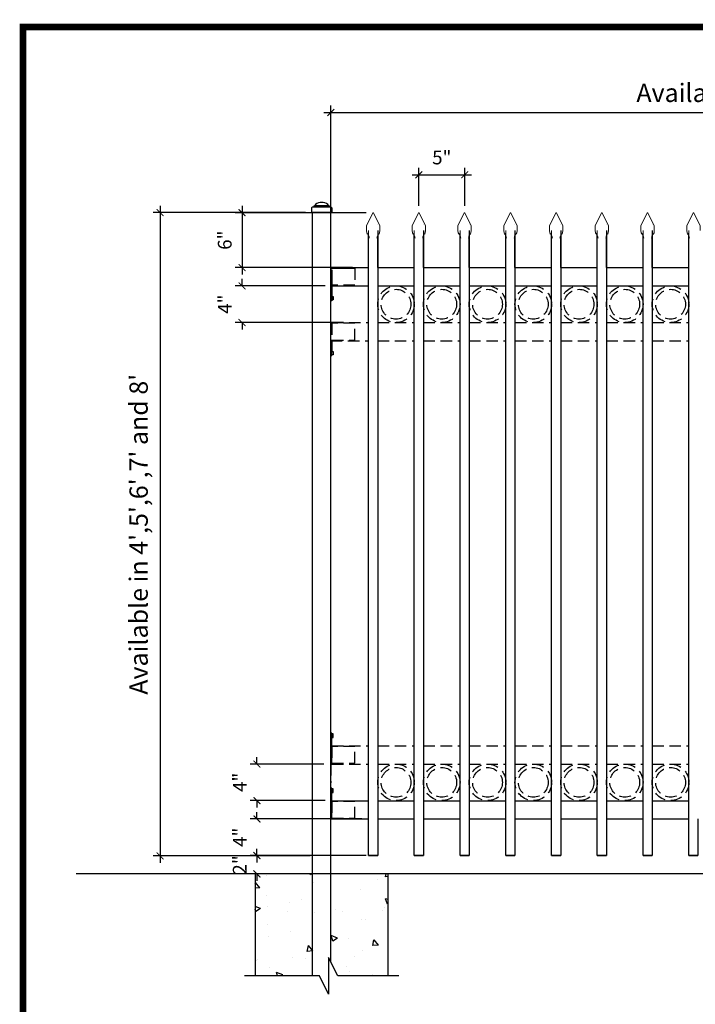
# Model space of a CAD drawing. Extents: x -251 to 2202, y -62 to 713.
# Drawn here: x 1748 to 1822, y 605 to 713 of the extents above; entities that cross this region are included whole.
import ezdxf

# ---------------------------------------------------------------- set-up
doc = ezdxf.new("R2010")
doc.units = 0
doc.header["$LTSCALE"] = 10
doc.header["$MEASUREMENT"] = 0
doc.linetypes.add('HIDDEN2', pattern=[0.1875, 0.125, -0.0625])
doc.layers.get('0').update_dxf_attribs({"linetype": 'CONTINUOUS'})
doc.layers.get('DEFPOINTS').update_dxf_attribs({"linetype": 'CONTINUOUS'})
for name, color, linetype, lineweight in [('2', 5, 'CONTINUOUS', 30), ('Dimension', 1, 'CONTINUOUS', 5), ('Steel', 5, 'CONTINUOUS', 13)]:
    doc.layers.add(name, color=color, linetype=linetype, lineweight=lineweight)
doc.layers.add('OBJECT', color=7, linetype='CONTINUOUS')
doc.layers.add('TITLE', color=7, linetype='CONTINUOUS')
doc.styles.add('ARIALI', font='ariali.ttf')
doc.dimstyles.new('Annotative', dxfattribs={"dimscale": 0, "dimtxt": 0.0625, "dimasz": 0.03125, "dimexe": 0.03125, "dimexo": 0.03125, "dimgap": 0.046875, "dimtad": 2, "dimdec": 4, "dimzin": 0, "dimdsep": 46, "dimlunit": 4, "dimtxsty": 'ARIALI', "dimblk": 'ARCHTICK', "dimcen": 0, "dimdle": 0.03125, "dimadec": 0, "dimazin": 0, "dimtfac": 1, "dimtdec": 4, "dimtix": 1, "dimtofl": 0, "dimtmove": 1, "dimatfit": 0, "dimldrblk": 'INTEGRAL', "dimfxl": 1, "dimtolj": 1, "dimtzin": 0, "dimarcsym": 0})

# ---------------------------------------------------------------- blocks, each defined once
blk = doc.blocks.new('_ArchTick')
at = {"color": 0, "linetype": 'ByBlock', "const_width": 0.15}
blk.add_lwpolyline([(-0.5, -0.5), (0.5, 0.5)], dxfattribs=at)
blk = doc.blocks.new('*D95')
at = {"layer": 'DEFPOINTS', "color": 0, "transparency": 16777216}
for p in [(1780.35, 691.49), (1763.69, 621.24), (1780.85, 621.24)]:
    blk.add_point(p, dxfattribs=at)
at = {"layer": 'Dimension', "color": 0, "lineweight": -2, "transparency": 16777216}
for p, q in [((1779.6, 691.49), (1762.94, 691.49)), ((1763.69, 692.24), (1763.69, 620.49)), ((1780.1, 621.24), (1762.94, 621.24))]:
    blk.add_line(p, q, dxfattribs=at)
at = {"layer": 'Dimension', "color": 0, "lineweight": -2, "transparency": 16777216, "xscale": 0.75, "yscale": 0.75, "zscale": 0.75}
for p, rotation in [((1763.69, 691.49), 90), ((1763.69, 621.24), 270)]:
    blk.add_blockref('_ArchTick', p, dxfattribs=dict(at, rotation=rotation))
at = {"layer": 'Dimension', "color": 0, "transparency": 16777216, "insert": (1761.35, 656.36), "char_height": 2, "attachment_point": 5, "rotation": 90, "style": 'ARIALI'}
blk.add_mtext("\\A1;Available in 4',5',6',7' and 8'", dxfattribs=at)
blk = doc.blocks.new('_Integral')
at = {"color": 0, "linetype": 'ByBlock', "lineweight": -2}
for centre, start, end in [((0.44, -0.09), 102, 168), ((-0.44, 0.09), 282, 348)]:
    blk.add_arc(centre, 0.454, start, end, dxfattribs=at)
blk = doc.blocks.new('*D83')
at = {"layer": 'DEFPOINTS', "color": 0, "transparency": 16777216}
for p in [(1876.6, 702.42), (1782.35, 677.49), (1876.6, 677.49)]:
    blk.add_point(p, dxfattribs=at)
at = {"layer": 'Dimension', "color": 0, "lineweight": -2, "transparency": 16777216}
for p, q in [((1781.6, 702.42), (1877.35, 702.42)), ((1782.35, 678.24), (1782.35, 703.17)), ((1876.6, 678.24), (1876.6, 703.17))]:
    blk.add_line(p, q, dxfattribs=at)
at = {"layer": 'Dimension', "color": 0, "lineweight": -2, "transparency": 16777216, "xscale": 0.75, "yscale": 0.75, "zscale": 0.75, "rotation": 180}
blk.add_blockref('_ArchTick', (1782.35, 702.42), dxfattribs=at)
at = {"layer": 'Dimension', "color": 0, "lineweight": -2, "transparency": 16777216, "xscale": 0.75, "yscale": 0.75, "zscale": 0.75}
blk.add_blockref('_ArchTick', (1876.6, 702.42), dxfattribs=at)
at = {"layer": 'Dimension', "color": 0, "transparency": 16777216, "insert": (1829.48, 704.57), "char_height": 2, "attachment_point": 5, "style": 'ARIALI'}
blk.add_mtext("\\A1;Available in 8' and 10'", dxfattribs=at)
blk = doc.blocks.new('*D80')
at = {"layer": 'DEFPOINTS', "color": 0, "transparency": 16777216}
for p in [(1786.98, 691.48), (1772.65, 685.49), (1785.49, 685.49)]:
    blk.add_point(p, dxfattribs=at)
at = {"layer": 'Dimension', "color": 0, "lineweight": -2, "transparency": 16777216}
for p, q in [((1786.23, 691.48), (1771.9, 691.48)), ((1772.65, 692.23), (1772.65, 684.74)), ((1784.74, 685.49), (1771.9, 685.49))]:
    blk.add_line(p, q, dxfattribs=at)
at = {"layer": 'Dimension', "color": 0, "lineweight": -2, "transparency": 16777216, "xscale": 0.75, "yscale": 0.75, "zscale": 0.75}
for p, rotation in [((1772.65, 691.48), 90), ((1772.65, 685.49), 270)]:
    blk.add_blockref('_ArchTick', p, dxfattribs=dict(at, rotation=rotation))
at = {"layer": 'Dimension', "color": 0, "transparency": 16777216, "insert": (1770.76, 688.48), "char_height": 1.5, "attachment_point": 5, "rotation": 90, "style": 'ARIALI'}
blk.add_mtext('\\A1;6"', dxfattribs=at)
blk = doc.blocks.new('*D81')
at = {"layer": 'DEFPOINTS', "color": 0, "transparency": 16777216}
for p in [(1774.28, 625.27), (1786.48, 625.27), (1786.98, 621.27)]:
    blk.add_point(p, dxfattribs=at)
at = {"layer": 'Dimension', "color": 0, "lineweight": -2, "transparency": 16777216}
for p, q in [((1774.28, 625.27), (1774.28, 626.02)), ((1785.73, 625.27), (1773.53, 625.27)), ((1786.23, 621.27), (1773.53, 621.27)), ((1774.28, 621.27), (1774.28, 620.52))]:
    blk.add_line(p, q, dxfattribs=at)
at = {"layer": 'Dimension', "color": 0, "lineweight": -2, "transparency": 16777216, "xscale": 0.75, "yscale": 0.75, "zscale": 0.75}
for p, rotation in [((1774.28, 625.27), 270), ((1774.28, 621.27), 90)]:
    blk.add_blockref('_ArchTick', p, dxfattribs=dict(at, rotation=rotation))
at = {"layer": 'Dimension', "color": 0, "transparency": 16777216, "insert": (1772.4, 623.27), "char_height": 1.5, "attachment_point": 5, "rotation": 90, "style": 'ARIALI'}
blk.add_mtext('\\A1;4"', dxfattribs=at)
blk = doc.blocks.new('*D82')
at = {"layer": 'DEFPOINTS', "color": 0, "transparency": 16777216}
for p in [(1774.28, 621.24), (1780.85, 621.24), (1780.85, 619.27)]:
    blk.add_point(p, dxfattribs=at)
at = {"layer": 'Dimension', "color": 0, "lineweight": -2, "transparency": 16777216}
for p, q in [((1774.28, 621.24), (1774.28, 621.99)), ((1780.1, 621.24), (1773.53, 621.24)), ((1780.1, 619.27), (1773.53, 619.27)), ((1774.28, 619.27), (1774.28, 618.52))]:
    blk.add_line(p, q, dxfattribs=at)
at = {"layer": 'Dimension', "color": 0, "lineweight": -2, "transparency": 16777216, "xscale": 0.75, "yscale": 0.75, "zscale": 0.75}
for p, rotation in [((1774.28, 621.24), 270), ((1774.28, 619.27), 90)]:
    blk.add_blockref('_ArchTick', p, dxfattribs=dict(at, rotation=rotation))
at = {"layer": 'Dimension', "color": 0, "transparency": 16777216, "insert": (1772.4, 620.25), "char_height": 1.5, "attachment_point": 5, "rotation": 90, "style": 'ARIALI'}
blk.add_mtext('\\A1;2"', dxfattribs=at)
blk = doc.blocks.new('*D84')
at = {"layer": 'DEFPOINTS', "color": 0, "transparency": 16777216}
for p in [(1796.98, 695.62), (1791.98, 691.49), (1796.98, 691.49)]:
    blk.add_point(p, dxfattribs=at)
at = {"layer": 'Dimension', "color": 0, "lineweight": -2, "transparency": 16777216}
for p, q in [((1791.98, 692.24), (1791.98, 696.37)), ((1796.98, 692.24), (1796.98, 696.37)), ((1791.23, 695.62), (1797.73, 695.62))]:
    blk.add_line(p, q, dxfattribs=at)
at = {"layer": 'Dimension', "color": 0, "lineweight": -2, "transparency": 16777216, "xscale": 0.75, "yscale": 0.75, "zscale": 0.75, "rotation": 180}
blk.add_blockref('_ArchTick', (1791.98, 695.62), dxfattribs=at)
at = {"layer": 'Dimension', "color": 0, "lineweight": -2, "transparency": 16777216, "xscale": 0.75, "yscale": 0.75, "zscale": 0.75}
blk.add_blockref('_ArchTick', (1796.98, 695.62), dxfattribs=at)
at = {"layer": 'Dimension', "color": 0, "transparency": 16777216, "insert": (1794.48, 697.51), "char_height": 1.5, "attachment_point": 5, "style": 'ARIALI'}
blk.add_mtext('\\A1;5"', dxfattribs=at)
blk = doc.blocks.new('*D87')
at = {"layer": 'DEFPOINTS', "color": 0, "transparency": 16777216}
for p in [(1772.65, 683.49), (1782.48, 683.49), (1784.48, 679.49)]:
    blk.add_point(p, dxfattribs=at)
at = {"layer": 'Dimension', "color": 0, "lineweight": -2, "transparency": 16777216}
for p, q in [((1772.65, 683.49), (1772.65, 684.24)), ((1781.73, 683.49), (1771.9, 683.49)), ((1783.73, 679.49), (1771.9, 679.49)), ((1772.65, 679.49), (1772.65, 678.74))]:
    blk.add_line(p, q, dxfattribs=at)
at = {"layer": 'Dimension', "color": 0, "lineweight": -2, "transparency": 16777216, "xscale": 0.75, "yscale": 0.75, "zscale": 0.75}
for p, rotation in [((1772.65, 683.49), 270), ((1772.65, 679.49), 90)]:
    blk.add_blockref('_ArchTick', p, dxfattribs=dict(at, rotation=rotation))
at = {"layer": 'Dimension', "color": 0, "transparency": 16777216, "insert": (1770.78, 681.49), "char_height": 1.5, "attachment_point": 5, "rotation": 90, "style": 'ARIALI'}
blk.add_mtext('\\A1;4"', dxfattribs=at)
blk = doc.blocks.new('*D88')
at = {"layer": 'DEFPOINTS', "color": 0, "transparency": 16777216}
for p in [(1774.28, 631.27), (1782.35, 631.27), (1782.48, 627.27)]:
    blk.add_point(p, dxfattribs=at)
at = {"layer": 'Dimension', "color": 0, "lineweight": -2, "transparency": 16777216}
for p, q in [((1781.6, 631.27), (1773.53, 631.27)), ((1774.28, 631.27), (1774.28, 632.02)), ((1781.73, 627.27), (1773.53, 627.27)), ((1774.28, 627.27), (1774.28, 626.52))]:
    blk.add_line(p, q, dxfattribs=at)
at = {"layer": 'Dimension', "color": 0, "lineweight": -2, "transparency": 16777216, "xscale": 0.75, "yscale": 0.75, "zscale": 0.75}
for p, rotation in [((1774.28, 631.27), 270), ((1774.28, 627.27), 90)]:
    blk.add_blockref('_ArchTick', p, dxfattribs=dict(at, rotation=rotation))
at = {"layer": 'Dimension', "color": 0, "transparency": 16777216, "insert": (1772.4, 629.27), "char_height": 1.5, "attachment_point": 5, "rotation": 90, "style": 'ARIALI'}
blk.add_mtext('\\A1;4"', dxfattribs=at)

msp = doc.modelspace()

# ---------------------------------------------------------------- hatches: boundary and pattern name
at = {"layer": 'OBJECT'}
h = msp.add_hatch(dxfattribs=at)
h.set_pattern_fill('AR-CONC')
h.set_pattern_definition([(130, (3910.025, -9.48), (-7.172602, -0.627521), [0.75, -8.25]), (185, (3910.025, -9.48), (1.387513, 7.521921), [0.6, -6.6]), (79.5486, (3909.427, -9.532), (-5.785094, 6.894395), [0.637402, -7.01142]), (133.8158, (3910.025, -7.48), (-10.67241, -1.65519), [1.125, -12.375]), (83.3644, (3909.135, -7.618), (-9.346627, 9.74118), [0.956103, -10.51713]), (188.8158, (3910.025, -7.48), (-9.34662, 9.741186), [0.9, -9.9]), (159, (3909.025, -7.98), (-5.96907, -4.026189), [0.75, -8.25]), (214, (3909.025, -7.98), (-2.433153, 7.2515), [0.6, -6.6]), (108.5486, (3908.527, -8.315), (-8.402226, 3.225305), [0.637402, -7.01142]), (142.5, (3910.0247, -9.4798), (-0.1215986, 3.3289385), [0, -6.52, 0, -6.7, 0, -6.625]), (172.5, (3910.0247, -9.4798), (-2.6306954, 3.944117), [0, -3.82, 0, -6.37, 0, -2.525]), (212.5, (3912.2547, -9.4798), (-5.3382244, -0.2255487), [0, -2.5, 0, -7.8, 0, -10.35]), (222.5, (3913.2547, -9.4798), (-5.831862, 1.00105), [0, -3.25, 0, -5.18, 0, -7.35])])
h.paths.add_polyline_path([(1774.1024, 619.26678), (1780.6024, 619.26678), (1780.6024, 608.14522), (1774.1024, 608.14522)])
h.paths.add_polyline_path([(1788.6024, 608.14522), (1783.1024, 608.14522), (1782.1024, 610.14522), (1782.1024, 619.26678), (1788.6024, 619.26678)])
h.paths.add_polyline_path([(1782.1024, 593.86354), (1782.1024, 603.91013), (1783.1024, 601.91013), (1788.6024, 601.91013), (1788.6024, 587.86354), (1774.1024, 587.86354), (1774.1024, 601.91013), (1780.6024, 601.91013), (1780.6024, 593.86354)])

# ---------------------------------------------------------------- linework, layer by layer
at = {"color": 7}
for p, q in [((1781.5282, 692.60291), (1781.17659, 692.60291)), ((1780.25705, 691.99739), (1780.25705, 691.48571)), ((1780.3524, 619.26678), (1780.3524, 691.48571)), ((1782.3524, 691.48571), (1780.3524, 691.48571)), ((1780.46795, 692.09049), (1780.46795, 692.13667)), ((1782.23684, 692.09049), (1780.46795, 692.09049)), ((1782.14374, 692.22977), (1780.56105, 692.22977)), ((1782.23684, 692.09049), (1782.23684, 692.13667)), ((1782.3524, 619.26678), (1782.3524, 691.48571)), ((1782.44775, 691.99739), (1782.44775, 691.48571)), ((1782.3524, 685.48571), (1786.4774, 685.48571)), ((1782.3524, 685.48571), (1782.3524, 685.48571)), ((1782.3524, 685.40761), (1784.83508, 685.40761)), ((1787.4774, 685.48571), (1791.4774, 685.48571)), ((1792.4774, 685.48571), (1796.4774, 685.48571)), ((1797.4774, 685.48571), (1801.4774, 685.48571)), ((1802.4774, 685.48571), (1806.4774, 685.48571)), ((1807.4774, 685.48571), (1811.4774, 685.48571)), ((1812.4774, 685.48571), (1816.4774, 685.48571)), ((1817.4774, 685.48571), (1821.4774, 685.48571)), ((1782.4774, 683.48571), (1786.4774, 683.48571)), ((1787.4774, 683.48571), (1791.4774, 683.48571)), ((1792.4774, 683.48571), (1796.4774, 683.48571)), ((1792.4774, 683.48571), (1796.4774, 683.48571)), ((1797.4774, 683.48571), (1801.4774, 683.48571)), ((1797.4774, 683.48571), (1801.4774, 683.48571)), ((1802.4774, 683.48571), (1806.4774, 683.48571)), ((1802.4774, 683.48571), (1806.4774, 683.48571)), ((1807.4774, 683.48571), (1811.4774, 683.48571)), ((1807.4774, 683.48571), (1811.4774, 683.48571)), ((1812.4774, 683.48571), (1816.4774, 683.48571)), ((1812.4774, 683.48571), (1816.4774, 683.48571)), ((1817.4774, 683.48571), (1821.4774, 683.48571)), ((1817.4774, 683.48571), (1821.4774, 683.48571)), ((1782.4774, 627.26678), (1786.4774, 627.26678)), ((1787.4774, 627.26678), (1791.4774, 627.26678)), ((1787.4774, 627.26678), (1791.4774, 627.26678)), ((1792.4774, 627.26678), (1796.4774, 627.26678)), ((1792.4774, 627.26678), (1796.4774, 627.26678)), ((1792.4774, 627.26678), (1796.4774, 627.26678)), ((1797.4774, 627.26678), (1801.4774, 627.26678)), ((1797.4774, 627.26678), (1801.4774, 627.26678)), ((1797.4774, 627.26678), (1801.4774, 627.26678)), ((1802.4774, 627.26678), (1806.4774, 627.26678)), ((1802.4774, 627.26678), (1806.4774, 627.26678)), ((1802.4774, 627.26678), (1806.4774, 627.26678)), ((1807.4774, 627.26678), (1811.4774, 627.26678)), ((1807.4774, 627.26678), (1811.4774, 627.26678)), ((1807.4774, 627.26678), (1811.4774, 627.26678)), ((1812.4774, 627.26678), (1816.4774, 627.26678)), ((1812.4774, 627.26678), (1816.4774, 627.26678)), ((1812.4774, 627.26678), (1816.4774, 627.26678)), ((1817.4774, 627.26678), (1821.4774, 627.26678)), ((1817.4774, 627.26678), (1821.4774, 627.26678)), ((1817.4774, 627.26678), (1821.4774, 627.26678)), ((1782.3524, 625.26678), (1786.4774, 625.26678)), ((1787.4774, 625.26678), (1791.4774, 625.26678)), ((1792.4774, 625.26678), (1796.4774, 625.26678)), ((1797.4774, 625.26678), (1801.4774, 625.26678)), ((1802.4774, 625.26678), (1806.4774, 625.26678)), ((1807.4774, 625.26678), (1811.4774, 625.26678)), ((1812.4774, 625.26678), (1816.4774, 625.26678)), ((1817.4774, 625.26678), (1821.4774, 625.26678)), ((1896.66285, 619.26678), (1754.5386, 619.26678)), ((1780.3524, 608.14522), (1780.3524, 619.26678)), ((1782.3524, 619.26678), (1780.3524, 619.26678)), ((1782.3524, 609.64522), (1782.3524, 619.26678))]:
    msp.add_line(p, q, dxfattribs=at)
at = {"ltscale": 10}
msp.add_line((1782.44775, 691.48571), (1780.25705, 691.48571), dxfattribs=at)
for p, q in [((1782.4774, 682.36053), (1782.3524, 682.36053)), ((1782.4774, 682.32928), (1782.3524, 682.32928)), ((1782.4774, 682.29803), (1782.3524, 682.29803)), ((1782.4774, 682.26678), (1782.3524, 682.26678)), ((1782.4774, 682.26678), (1782.3524, 682.26678)), ((1782.4774, 682.26678), (1782.3524, 682.26678)), ((1782.4774, 682.26678), (1782.3524, 682.26678)), ((1782.4774, 682.23553), (1782.3524, 682.23553)), ((1782.4774, 682.20428), (1782.3524, 682.20428)), ((1782.4774, 682.17303), (1782.3524, 682.17303)), ((1782.4774, 682.14178), (1782.3524, 682.14178)), ((1782.4774, 682.11053), (1782.3524, 682.11053)), ((1782.4774, 682.07928), (1782.3524, 682.07928)), ((1782.4774, 682.04803), (1782.3524, 682.04803)), ((1782.4774, 682.01678), (1782.3524, 682.01678)), ((1782.4774, 681.98553), (1782.3524, 681.98553)), ((1782.4774, 681.95428), (1782.3524, 681.95428)), ((1782.4774, 681.92303), (1782.3524, 681.92303)), ((1782.4774, 681.89178), (1782.4774, 682.26678))]:
    msp.add_line(p, q)
at = {"color": 7, "linetype": 'HIDDEN2'}
for p, q in [((1782.4774, 679.48571), (1786.4774, 679.48571)), ((1787.4774, 679.48571), (1791.4774, 679.48571)), ((1792.4774, 679.48571), (1796.4774, 679.48571)), ((1792.4774, 679.48571), (1796.4774, 679.48571)), ((1797.4774, 679.48571), (1801.4774, 679.48571)), ((1797.4774, 679.48571), (1801.4774, 679.48571)), ((1802.4774, 679.48571), (1806.4774, 679.48571)), ((1802.4774, 679.48571), (1806.4774, 679.48571)), ((1807.4774, 679.48571), (1811.4774, 679.48571)), ((1807.4774, 679.48571), (1811.4774, 679.48571)), ((1812.4774, 679.48571), (1816.4774, 679.48571)), ((1812.4774, 679.48571), (1816.4774, 679.48571)), ((1817.4774, 679.48571), (1821.4774, 679.48571)), ((1817.4774, 679.48571), (1821.4774, 679.48571)), ((1782.3524, 677.48571), (1786.4774, 677.48571)), ((1787.4774, 677.48571), (1791.4774, 677.48571)), ((1792.4774, 677.48571), (1796.4774, 677.48571)), ((1797.4774, 677.48571), (1801.4774, 677.48571)), ((1802.4774, 677.48571), (1806.4774, 677.48571)), ((1807.4774, 677.48571), (1811.4774, 677.48571)), ((1812.4774, 677.48571), (1816.4774, 677.48571)), ((1817.4774, 677.48571), (1821.4774, 677.48571)), ((1782.4774, 676.36053), (1782.3524, 676.36053)), ((1782.4774, 676.32928), (1782.3524, 676.32928)), ((1782.4774, 676.29803), (1782.3524, 676.29803)), ((1782.4774, 676.26678), (1782.3524, 676.26678)), ((1782.4774, 676.26678), (1782.3524, 676.26678)), ((1782.4774, 676.26678), (1782.3524, 676.26678)), ((1782.4774, 676.26678), (1782.3524, 676.26678)), ((1782.4774, 676.23553), (1782.3524, 676.23553)), ((1782.4774, 676.20428), (1782.3524, 676.20428)), ((1782.4774, 676.17303), (1782.3524, 676.17303)), ((1782.4774, 676.14178), (1782.3524, 676.14178)), ((1782.4774, 676.11053), (1782.3524, 676.11053)), ((1782.4774, 676.07928), (1782.3524, 676.07928)), ((1782.4774, 676.04803), (1782.3524, 676.04803)), ((1782.4774, 676.01678), (1782.3524, 676.01678)), ((1782.4774, 675.98553), (1782.3524, 675.98553)), ((1782.4774, 675.95428), (1782.3524, 675.95428)), ((1782.4774, 675.92303), (1782.3524, 675.92303)), ((1782.4774, 675.89178), (1782.4774, 676.26678)), ((1782.4774, 634.57946), (1782.3524, 634.57946)), ((1782.4774, 634.54821), (1782.3524, 634.54821)), ((1782.4774, 634.51696), (1782.3524, 634.51696)), ((1782.4774, 634.48571), (1782.3524, 634.48571)), ((1782.4774, 634.45446), (1782.3524, 634.45446)), ((1782.4774, 634.61071), (1782.4774, 634.23571)), ((1782.4774, 634.42321), (1782.3524, 634.42321)), ((1782.4774, 634.39196), (1782.3524, 634.39196)), ((1782.4774, 634.36071), (1782.3524, 634.36071)), ((1782.4774, 634.32946), (1782.3524, 634.32946)), ((1782.4774, 634.29821), (1782.3524, 634.29821)), ((1782.4774, 634.26696), (1782.3524, 634.26696)), ((1782.4774, 634.23571), (1782.3524, 634.23571)), ((1782.4774, 634.23571), (1782.3524, 634.23571)), ((1782.4774, 634.23571), (1782.3524, 634.23571)), ((1782.4774, 634.23571), (1782.3524, 634.23571)), ((1782.4774, 634.20446), (1782.3524, 634.20446)), ((1782.4774, 634.17321), (1782.3524, 634.17321)), ((1782.4774, 634.14196), (1782.3524, 634.14196)), ((1782.4774, 633.26678), (1786.4774, 633.26678)), ((1787.4774, 633.26678), (1791.4774, 633.26678)), ((1792.4774, 633.26678), (1796.4774, 633.26678)), ((1797.4774, 633.26678), (1801.4774, 633.26678)), ((1802.4774, 633.26678), (1806.4774, 633.26678)), ((1807.4774, 633.26678), (1811.4774, 633.26678)), ((1812.4774, 633.26678), (1816.4774, 633.26678)), ((1817.4774, 633.26678), (1821.4774, 633.26678)), ((1782.3524, 631.26678), (1782.3524, 631.26678)), ((1782.4774, 631.26678), (1786.4774, 631.26678)), ((1787.4774, 631.26678), (1791.4774, 631.26678)), ((1787.4774, 631.26678), (1791.4774, 631.26678)), ((1792.4774, 631.26678), (1796.4774, 631.26678)), ((1792.4774, 631.26678), (1796.4774, 631.26678)), ((1792.4774, 631.26678), (1796.4774, 631.26678)), ((1797.4774, 631.26678), (1801.4774, 631.26678)), ((1797.4774, 631.26678), (1801.4774, 631.26678)), ((1797.4774, 631.26678), (1801.4774, 631.26678)), ((1802.4774, 631.26678), (1806.4774, 631.26678)), ((1802.4774, 631.26678), (1806.4774, 631.26678)), ((1802.4774, 631.26678), (1806.4774, 631.26678)), ((1807.4774, 631.26678), (1811.4774, 631.26678)), ((1807.4774, 631.26678), (1811.4774, 631.26678)), ((1807.4774, 631.26678), (1811.4774, 631.26678)), ((1812.4774, 631.26678), (1816.4774, 631.26678)), ((1812.4774, 631.26678), (1816.4774, 631.26678)), ((1812.4774, 631.26678), (1816.4774, 631.26678)), ((1817.4774, 631.26678), (1821.4774, 631.26678)), ((1817.4774, 631.26678), (1821.4774, 631.26678)), ((1817.4774, 631.26678), (1821.4774, 631.26678)), ((1782.4774, 628.57946), (1782.3524, 628.57946)), ((1782.4774, 628.54821), (1782.3524, 628.54821)), ((1782.4774, 628.51696), (1782.3524, 628.51696)), ((1782.4774, 628.48571), (1782.3524, 628.48571)), ((1782.4774, 628.45446), (1782.3524, 628.45446)), ((1782.4774, 628.42321), (1782.3524, 628.42321)), ((1782.4774, 628.39196), (1782.3524, 628.39196)), ((1782.4774, 628.36071), (1782.3524, 628.36071)), ((1782.4774, 628.32946), (1782.3524, 628.32946)), ((1782.4774, 628.29821), (1782.3524, 628.29821)), ((1782.4774, 628.26696), (1782.3524, 628.26696)), ((1782.4774, 628.23571), (1782.3524, 628.23571)), ((1782.4774, 628.23571), (1782.3524, 628.23571)), ((1782.4774, 628.23571), (1782.3524, 628.23571)), ((1782.4774, 628.23571), (1782.3524, 628.23571)), ((1782.4774, 628.20446), (1782.3524, 628.20446)), ((1782.4774, 628.17321), (1782.3524, 628.17321)), ((1782.4774, 628.14196), (1782.3524, 628.14196)), ((1782.4774, 628.61071), (1782.4774, 628.23571)), ((1782.3524, 625.26678), (1782.3524, 625.26678))]:
    msp.add_line(p, q, dxfattribs=at)
for points in [[(1782.3524, 685.23571), (1782.4774, 685.23571), (1782.4774, 681.86071), (1782.3524, 681.86071)], [(1782.4774, 682.32928), (1782.6024, 682.32928), (1782.6024, 681.95428), (1782.4774, 681.95428)]]:
    msp.add_lwpolyline(points, close=True)
for points in [[(1784.9774, 683.56381), (1782.4774, 683.56381), (1782.4774, 685.40761), (1784.9774, 685.40761)], [(1782.3524, 679.48571), (1782.4774, 679.48571), (1782.4774, 675.86071), (1782.3524, 675.86071)], [(1784.9774, 679.40761), (1782.4774, 679.40761), (1782.4774, 677.56381), (1784.9774, 677.56381)], [(1782.4774, 676.32928), (1782.6024, 676.32928), (1782.6024, 675.95428), (1782.4774, 675.95428)], [(1782.3524, 631.26678), (1782.4774, 631.26678), (1782.4774, 634.64178), (1782.3524, 634.64178)], [(1782.4774, 634.17321), (1782.6024, 634.17321), (1782.6024, 634.54821), (1782.4774, 634.54821)], [(1784.9774, 633.18868), (1782.4774, 633.18868), (1782.4774, 631.34488), (1784.9774, 631.34488)], [(1782.3524, 625.26678), (1782.4774, 625.26678), (1782.4774, 628.64178), (1782.3524, 628.64178)], [(1782.4774, 628.17321), (1782.6024, 628.17321), (1782.6024, 628.54821), (1782.4774, 628.54821)], [(1784.9774, 627.18868), (1782.4774, 627.18868), (1782.4774, 625.34488), (1784.9774, 625.34488)]]:
    msp.add_lwpolyline(points, close=True, dxfattribs=at)
at = {"color": 7}
for centre, radius, start, end in [((1781.23512, 691.81208), 0.79299, 94.2327092, 148.2159635), ((1781.46967, 691.81208), 0.79299, 31.7840365, 85.7672908), ((1780.44114, 691.86579), 0.22629, 83.1957763, 144.4406402), ((1780.56105, 692.13667), 0.0931, 90, 180), ((1782.14374, 692.13667), 0.0931, 0, 90), ((1782.26723, 691.87389), 0.21872, 34.3775379, 97.9860456)]:
    msp.add_arc(centre, radius, start, end, dxfattribs=at)
at = {"layer": '2', "color": 7}
for p, q in [((1787.4774, 690.21771), (1787.4774, 690.21771)), ((1792.4774, 690.21771), (1792.4774, 690.21771)), ((1797.4774, 690.21771), (1797.4774, 690.21771)), ((1802.4774, 690.21771), (1802.4774, 690.21771)), ((1807.4774, 690.21771), (1807.4774, 690.21771)), ((1812.4774, 690.21771), (1812.4774, 690.21771)), ((1817.4774, 690.21771), (1817.4774, 690.21771)), ((1782.3524, 626.26678), (1782.3524, 632.26678)), ((1782.3524, 627.26678), (1782.3524, 631.26678)), ((1782.3524, 627.26678), (1782.3524, 631.26678)), ((1786.4774, 621.26678), (1787.4774, 621.26678)), ((1791.4774, 621.26678), (1792.4774, 621.26678)), ((1796.4774, 621.26678), (1797.4774, 621.26678)), ((1801.4774, 621.26678), (1802.4774, 621.26678)), ((1806.4774, 621.26678), (1807.4774, 621.26678)), ((1811.4774, 621.26678), (1812.4774, 621.26678)), ((1816.4774, 621.26678), (1817.4774, 621.26678)), ((1821.4774, 621.26678), (1822.4774, 621.26678))]:
    msp.add_line(p, q, dxfattribs=at)
at = {"layer": '2', "color": 5}
for p, q in [((1786.47731, 685.48421), (1786.47733, 688.9705)), ((1787.47731, 685.48421), (1787.47733, 688.97049)), ((1791.47731, 685.48421), (1791.47733, 688.9705)), ((1792.47731, 685.48421), (1792.47733, 688.97049)), ((1796.47731, 685.48421), (1796.47733, 688.9705)), ((1797.47731, 685.48421), (1797.47733, 688.97049)), ((1801.47731, 685.48421), (1801.47733, 688.9705)), ((1802.47731, 685.48421), (1802.47733, 688.97049)), ((1806.47731, 685.48421), (1806.47733, 688.9705)), ((1807.47731, 685.48421), (1807.47733, 688.97049)), ((1811.47731, 685.48421), (1811.47733, 688.9705)), ((1812.47731, 685.48421), (1812.47733, 688.97049)), ((1816.47731, 685.48421), (1816.47733, 688.9705)), ((1817.47731, 685.48421), (1817.47733, 688.97049)), ((1821.47731, 685.48421), (1821.47733, 688.9705))]:
    msp.add_line(p, q, dxfattribs=at)
at = {"layer": '2', "color": 7, "linetype": 'HIDDEN2'}
for p, q in [((1782.4774, 633.26678), (1784.5353, 633.26678)), ((1782.3524, 631.26678), (1782.3524, 629.20047))]:
    msp.add_line(p, q, dxfattribs=at)
at = {"layer": '2', "color": 5}
for points in [[(1787.47666, 689.538), (1787.4774, 621.26678)], [(1792.47666, 689.538), (1792.4774, 621.26678)], [(1797.47666, 689.538), (1797.4774, 621.26678)], [(1802.47666, 689.538), (1802.4774, 621.26678)], [(1807.47666, 689.538), (1807.4774, 621.26678)], [(1812.47666, 689.538), (1812.4774, 621.26678)], [(1817.47666, 689.538), (1817.4774, 621.26678)], [(1786.4774, 621.26678), (1786.47656, 689.25505)], [(1791.4774, 621.26678), (1791.47656, 689.25505)], [(1796.4774, 621.26678), (1796.47656, 689.25505)], [(1801.4774, 621.26678), (1801.47656, 689.25505)], [(1806.4774, 621.26678), (1806.47656, 689.25505)], [(1811.4774, 621.26678), (1811.47656, 689.25505)], [(1816.4774, 621.26678), (1816.47656, 689.25505)], [(1821.4774, 621.26678), (1821.47656, 689.25505)], [(1787.4774, 625.26678), (1787.4774, 621.26678), (1786.4774, 621.26678), (1786.4774, 625.26678)], [(1792.4774, 625.26678), (1792.4774, 621.26678), (1791.4774, 621.26678), (1791.4774, 625.26678)], [(1797.4774, 625.26678), (1797.4774, 621.26678), (1796.4774, 621.26678), (1796.4774, 625.26678)], [(1802.4774, 625.26678), (1802.4774, 621.26678), (1801.4774, 621.26678), (1801.4774, 625.26678)], [(1807.4774, 625.26678), (1807.4774, 621.26678), (1806.4774, 621.26678), (1806.4774, 625.26678)], [(1812.4774, 625.26678), (1812.4774, 621.26678), (1811.4774, 621.26678), (1811.4774, 625.26678)], [(1817.4774, 625.26678), (1817.4774, 621.26678), (1816.4774, 621.26678), (1816.4774, 625.26678)], [(1822.4774, 625.26678), (1822.4774, 621.26678), (1821.4774, 621.26678), (1821.4774, 625.26678)]]:
    msp.add_lwpolyline(points, dxfattribs=at)
at = {"layer": '2'}
msp.add_lwpolyline([(1788.6024, 608.14522), (1788.6024, 619.26678), (1774.1024, 619.26678), (1774.1024, 608.14522)], dxfattribs=at)
at = {"layer": '2', "color": 7, "linetype": 'HIDDEN2'}
for centre, radius in [((1789.4774, 681.48571), 2), ((1789.4774, 681.48571), 1.625), ((1794.4774, 681.48571), 2), ((1794.4774, 681.48571), 1.625), ((1799.4774, 681.48571), 2), ((1799.4774, 681.48571), 1.625), ((1804.4774, 681.48571), 2), ((1804.4774, 681.48571), 1.625), ((1809.4774, 681.48571), 2), ((1809.4774, 681.48571), 1.625), ((1814.4774, 681.48571), 2), ((1814.4774, 681.48571), 1.625), ((1819.4774, 681.48571), 2), ((1819.4774, 681.48571), 1.625), ((1789.4774, 629.26678), 2), ((1794.4774, 629.26678), 2), ((1799.4774, 629.26678), 2), ((1804.4774, 629.26678), 2), ((1809.4774, 629.26678), 2), ((1814.4774, 629.26678), 2), ((1819.4774, 629.26678), 2), ((1789.4774, 629.26678), 1.625), ((1794.4774, 629.26678), 1.625), ((1799.4774, 629.26678), 1.625), ((1804.4774, 629.26678), 1.625), ((1809.4774, 629.26678), 1.625), ((1814.4774, 629.26678), 1.625), ((1819.4774, 629.26678), 1.625)]:
    msp.add_circle(centre, radius, dxfattribs=at)
at = {"layer": 'OBJECT', "color": 7, "flags": 128}
msp.add_lwpolyline([(1789.77929, 608.14522), (1783.1024, 608.14522), (1782.1024, 610.14522), (1782.1024, 606.14522), (1781.1024, 608.14522), (1772.9255, 608.14522)], dxfattribs=at)
at = {"layer": 'Steel'}
for p, q in [((1786.47656, 688.97209), (1786.47656, 689.538)), ((1787.47666, 688.97209), (1787.47666, 689.538)), ((1791.47656, 688.97209), (1791.47656, 689.538)), ((1792.47666, 688.97209), (1792.47666, 689.538)), ((1796.47656, 688.97209), (1796.47656, 689.538)), ((1797.47666, 688.97209), (1797.47666, 689.538)), ((1801.47656, 688.97209), (1801.47656, 689.538)), ((1802.47666, 688.97209), (1802.47666, 689.538)), ((1806.47656, 688.97209), (1806.47656, 689.538)), ((1807.47666, 688.97209), (1807.47666, 689.538)), ((1811.47656, 688.97209), (1811.47656, 689.538)), ((1812.47666, 688.97209), (1812.47666, 689.538)), ((1816.47656, 688.97209), (1816.47656, 689.538)), ((1817.47666, 688.97209), (1817.47666, 689.538)), ((1821.47656, 688.97209), (1821.47656, 689.538))]:
    msp.add_line(p, q, dxfattribs=at)
at = {"layer": 'Steel', "ltscale": 20}
for p, q in [((1787.4774, 684.21771), (1787.47666, 689.538)), ((1792.4774, 684.21771), (1792.47666, 689.538)), ((1797.4774, 684.21771), (1797.47666, 689.538)), ((1802.4774, 684.21771), (1802.47666, 689.538)), ((1807.4774, 684.21771), (1807.47666, 689.538)), ((1812.4774, 684.21771), (1812.47666, 689.538)), ((1817.4774, 684.21771), (1817.47666, 689.538)), ((1787.4774, 684.21771), (1787.47672, 684.21771)), ((1792.4774, 684.21771), (1792.47672, 684.21771)), ((1797.4774, 684.21771), (1797.47672, 684.21771)), ((1802.4774, 684.21771), (1802.47672, 684.21771)), ((1807.4774, 684.21771), (1807.47672, 684.21771)), ((1812.4774, 684.21771), (1812.47672, 684.21771)), ((1817.4774, 684.21771), (1817.47672, 684.21771))]:
    msp.add_line(p, q, dxfattribs=at)
at = {"layer": 'Steel', "lineweight": 15}
for points in [[(1786.9774, 691.48571), (1786.24728, 690.09449), (1786.24728, 689.538)], [(1786.97582, 691.48571), (1787.70593, 690.09449), (1787.70593, 689.538)], [(1791.9774, 691.48571), (1791.24728, 690.09449), (1791.24728, 689.538)], [(1791.97582, 691.48571), (1792.70593, 690.09449), (1792.70593, 689.538)], [(1796.9774, 691.48571), (1796.24728, 690.09449), (1796.24728, 689.538)], [(1796.97582, 691.48571), (1797.70593, 690.09449), (1797.70593, 689.538)], [(1801.9774, 691.48571), (1801.24728, 690.09449), (1801.24728, 689.538)], [(1801.97582, 691.48571), (1802.70593, 690.09449), (1802.70593, 689.538)], [(1806.9774, 691.48571), (1806.24728, 690.09449), (1806.24728, 689.538)], [(1806.97582, 691.48571), (1807.70593, 690.09449), (1807.70593, 689.538)], [(1811.9774, 691.48571), (1811.24728, 690.09449), (1811.24728, 689.538)], [(1811.97582, 691.48571), (1812.70593, 690.09449), (1812.70593, 689.538)], [(1816.9774, 691.48571), (1816.24728, 690.09449), (1816.24728, 689.538)], [(1816.97582, 691.48571), (1817.70593, 690.09449), (1817.70593, 689.538)], [(1821.9774, 691.48571), (1821.24728, 690.09449), (1821.24728, 689.538)], [(1821.97582, 691.48571), (1822.70593, 690.09449), (1822.70593, 689.538)], [(1786.24728, 689.538), (1786.28281, 689.28678), (1786.33239, 689.18389), (1786.42012, 689.08862), (1786.47733, 688.9705), (1786.52691, 688.85618), (1786.56003, 688.70327)], [(1787.70593, 689.538), (1787.67041, 689.28678), (1787.62082, 689.18389), (1787.5331, 689.08862), (1787.47588, 688.9705), (1787.4263, 688.85618), (1787.39319, 688.70327)], [(1791.24728, 689.538), (1791.28281, 689.28678), (1791.33239, 689.18389), (1791.42012, 689.08862), (1791.47733, 688.9705), (1791.52691, 688.85618), (1791.56003, 688.70327)], [(1792.70593, 689.538), (1792.67041, 689.28678), (1792.62082, 689.18389), (1792.5331, 689.08862), (1792.47588, 688.9705), (1792.4263, 688.85618), (1792.39319, 688.70327)], [(1796.24728, 689.538), (1796.28281, 689.28678), (1796.33239, 689.18389), (1796.42012, 689.08862), (1796.47733, 688.9705), (1796.52691, 688.85618), (1796.56003, 688.70327)], [(1797.70593, 689.538), (1797.67041, 689.28678), (1797.62082, 689.18389), (1797.5331, 689.08862), (1797.47588, 688.9705), (1797.4263, 688.85618), (1797.39319, 688.70327)], [(1801.24728, 689.538), (1801.28281, 689.28678), (1801.33239, 689.18389), (1801.42012, 689.08862), (1801.47733, 688.9705), (1801.52691, 688.85618), (1801.56003, 688.70327)], [(1802.70593, 689.538), (1802.67041, 689.28678), (1802.62082, 689.18389), (1802.5331, 689.08862), (1802.47588, 688.9705), (1802.4263, 688.85618), (1802.39319, 688.70327)], [(1806.24728, 689.538), (1806.28281, 689.28678), (1806.33239, 689.18389), (1806.42012, 689.08862), (1806.47733, 688.9705), (1806.52691, 688.85618), (1806.56003, 688.70327)], [(1807.70593, 689.538), (1807.67041, 689.28678), (1807.62082, 689.18389), (1807.5331, 689.08862), (1807.47588, 688.9705), (1807.4263, 688.85618), (1807.39319, 688.70327)], [(1811.24728, 689.538), (1811.28281, 689.28678), (1811.33239, 689.18389), (1811.42012, 689.08862), (1811.47733, 688.9705), (1811.52691, 688.85618), (1811.56003, 688.70327)], [(1812.70593, 689.538), (1812.67041, 689.28678), (1812.62082, 689.18389), (1812.5331, 689.08862), (1812.47588, 688.9705), (1812.4263, 688.85618), (1812.39319, 688.70327)], [(1816.24728, 689.538), (1816.28281, 689.28678), (1816.33239, 689.18389), (1816.42012, 689.08862), (1816.47733, 688.9705), (1816.52691, 688.85618), (1816.56003, 688.70327)], [(1817.70593, 689.538), (1817.67041, 689.28678), (1817.62082, 689.18389), (1817.5331, 689.08862), (1817.47588, 688.9705), (1817.4263, 688.85618), (1817.39319, 688.70327)], [(1821.24728, 689.538), (1821.28281, 689.28678), (1821.33239, 689.18389), (1821.42012, 689.08862), (1821.47733, 688.9705), (1821.52691, 688.85618), (1821.56003, 688.70327)]]:
    msp.add_lwpolyline(points, dxfattribs=at)
at = {"layer": 'TITLE'}
msp.add_lwpolyline([(1748.72328, 711.76743, 0.7425, 0.7425, 0), (1748.72328, 536.3518, 0.7425, 0.7425, 0), (1990.03578, 536.3518, 0.7425, 0.7425, 0), (1990.03578, 711.76743, 0.7425, 0.7425, 0), (1748.72328, 711.76743, 0.7425, 0.7425, 0), (1748.72328, 711.76743, 0.7425, 0.7425, 0)], format="xyseb", dxfattribs=at)

# ---------------------------------------------------------------- dimensions: what is measured, and where the dimension line sits
at = {"layer": 'Dimension', "color": 7}
dim = msp.add_linear_dim(base=(1876.6024, 702.41852), p1=(1782.3524, 677.48571), p2=(1876.6024, 677.48571), text="Available in 8' and 10'", dimstyle='Annotative', override={"dimscale": 24, "dimtxt": 0.083333, "dimdec": 0, "dimlunit": 2, "dimtix": 1, "dimtofl": 0, "dimtmove": 1, "dimatfit": 0}, dxfattribs=at)
dim.commit()
dim.dimension.update_dxf_attribs({"geometry": '*D83', "text_midpoint": (1829.4774, 704.56534)})
dim = msp.add_linear_dim(base=(1796.9774, 695.61813), p1=(1791.9774, 691.48571), p2=(1796.9774, 691.48571), dimstyle='Annotative', override={"dimscale": 24, "dimtix": 1, "dimtofl": 0, "dimtmove": 1, "dimatfit": 0}, dxfattribs=at)
dim.commit()
dim.dimension.update_dxf_attribs({"geometry": '*D84', "text_midpoint": (1794.4774, 697.50592)})
for base, p1, p2, text, override, picture, middle in [((1763.68512, 621.23571), (1780.3524, 691.48571), (1780.8524, 621.23571), "Available in 4',5',6',7' and 8'", {"dimscale": 0, "dimtxt": 0.083333, "dimdec": 0, "dimlunit": 2, "dimtix": 1, "dimtofl": 0, "dimtmove": 1, "dimatfit": 0}, '*D95', (1761.35411, 656.36071)), ((1772.6538, 685.48571), (1786.97661, 691.48421), (1785.49271, 685.48571), '<>"', {"dimscale": 24, "dimdec": 0, "dimlunit": 2, "dimtix": 1, "dimtofl": 0, "dimtmove": 1, "dimatfit": 0}, '*D80', (1770.76294, 688.48496))]:
    dim = msp.add_linear_dim(base=base, p1=p1, p2=p2, angle=90, text=text, dimstyle='Annotative', override=override, dxfattribs=at)
    dim.commit()
    dim.dimension.update_dxf_attribs({"geometry": picture, "text_midpoint": middle})
for base, p1, p2, override, picture, middle in [((1772.6538, 683.48571), (1784.4774, 679.48571), (1782.4774, 683.48571), {"dimscale": 24}, '*D87', (1770.7788, 681.48571)), ((1774.2788, 631.26678), (1782.4774, 627.26678), (1782.3524, 631.26678), {"dimscale": 24}, '*D88', (1772.4038, 629.26678)), ((1774.2788, 625.26678), (1786.9774, 621.26678), (1786.47735, 625.26678), {"dimscale": 24, "dimtix": 1, "dimtofl": 0, "dimtmove": 1, "dimatfit": 0}, '*D81', (1772.4038, 623.26678)), ((1774.2788, 621.23571), (1780.8524, 619.26678), (1780.8524, 621.23571), {"dimscale": 24, "dimtix": 1, "dimtofl": 0, "dimtmove": 1, "dimatfit": 0}, '*D82', (1772.40073, 620.25125))]:
    dim = msp.add_linear_dim(base=base, p1=p1, p2=p2, angle=90, dimstyle='Annotative', override=override, dxfattribs=at)
    dim.commit()
    dim.dimension.update_dxf_attribs({"geometry": picture, "text_midpoint": middle})

doc.saveas('drawing.dxf')
